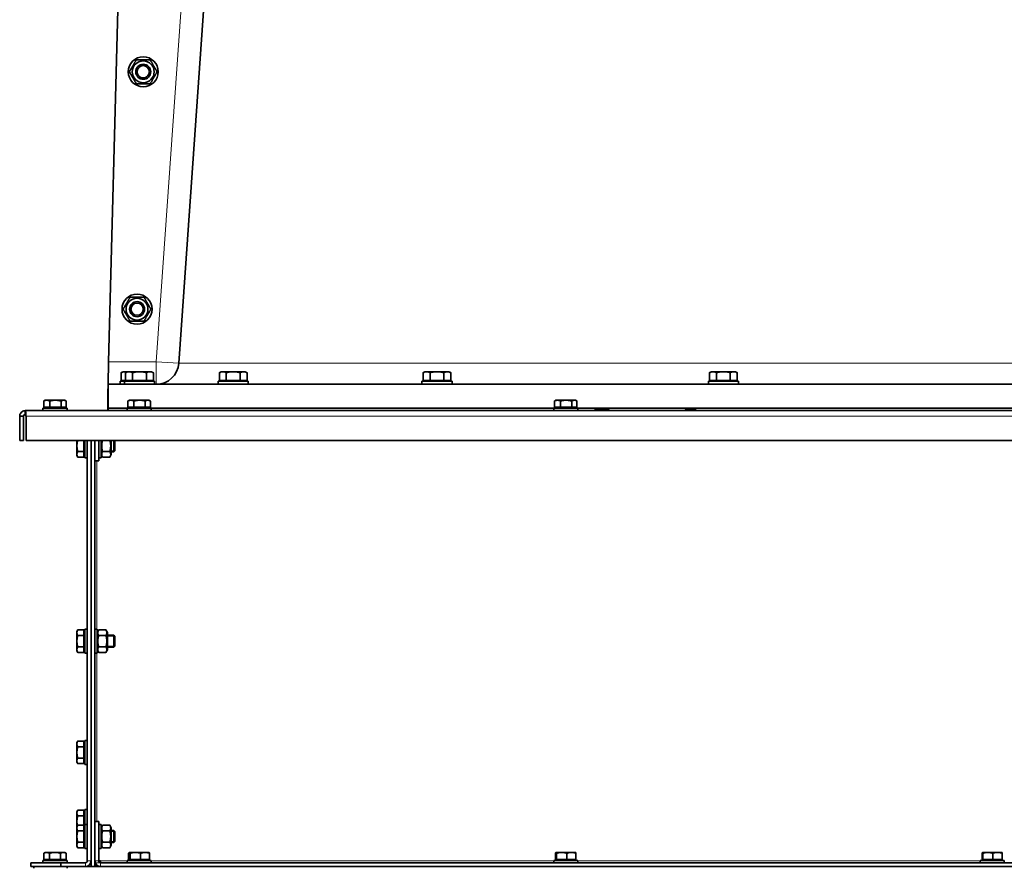
# Model space of a CAD drawing. Units: millimetres. Extents: x -3380 to 6132, y -5018 to 2418.
# Drawn here: x 4543 to 5199, y 651 to 1215 of the extents above; entities that cross this region are included whole.
import ezdxf

# ---------------------------------------------------------------- set-up
doc = ezdxf.new("R2010")
doc.units = ezdxf.units.MM
doc.layers.add('Widoczne (ISO)', color=10, linetype='Continuous', lineweight=35)
doc.layers.add('Widoczne wąskie (ISO)', color=3, linetype='Continuous', lineweight=9)

msp = doc.modelspace()

# ---------------------------------------------------------------- linework, layer by layer
at = {"layer": 'Widoczne (ISO)'}
for p, q in [((4611.55, 1342.14), (4602.27, 987.75)), ((4669.45, 1279.54), (4648.98, 986.7)), ((4602.27, 987.75), (4601.88, 972.75)), ((4611.88, 981.15), (4610.64, 980.44)), ((4610.64, 975.35), (4610.64, 980.44)), ((4612.95, 981.15), (4611.88, 981.15)), ((4614.83, 981.15), (4612.95, 981.15)), ((4614.83, 981.15), (4613.59, 980.44)), ((4613.59, 975.35), (4613.59, 980.44)), ((4615.9, 981.15), (4614.83, 981.15)), ((4622.83, 981.15), (4615.9, 981.15)), ((4618.21, 975.35), (4618.21, 980.44)), ((4629.76, 981.15), (4622.83, 981.15)), ((4627.45, 975.35), (4627.45, 980.44)), ((4630.83, 981.15), (4629.76, 981.15)), ((4630.83, 981.15), (4632.07, 980.44)), ((4632.07, 975.35), (4632.07, 980.44)), ((4677.24, 981.15), (4676, 980.44)), ((4676, 975.35), (4676, 980.44)), ((4678.31, 981.15), (4677.24, 981.15)), ((4685.24, 981.15), (4678.31, 981.15)), ((4680.62, 975.35), (4680.62, 980.44)), ((4692.17, 981.15), (4685.24, 981.15)), ((4689.86, 975.35), (4689.86, 980.44)), ((4693.24, 981.15), (4692.17, 981.15)), ((4693.24, 981.15), (4694.48, 980.44)), ((4694.48, 975.35), (4694.48, 980.44)), ((4812.89, 981.15), (4811.66, 980.44)), ((4811.66, 975.35), (4811.66, 980.44)), ((4813.97, 981.15), (4812.89, 981.15)), ((4820.89, 981.15), (4813.97, 981.15)), ((4816.27, 975.35), (4816.27, 980.44)), ((4827.82, 981.15), (4820.89, 981.15)), ((4825.51, 975.35), (4825.51, 980.44)), ((4828.89, 981.15), (4827.82, 981.15)), ((4828.89, 981.15), (4830.13, 980.44)), ((4830.13, 975.35), (4830.13, 980.44)), ((5003.56, 981.15), (5002.32, 980.44)), ((5002.32, 975.35), (5002.32, 980.44)), ((5004.63, 981.15), (5003.56, 981.15)), ((5011.56, 981.15), (5004.63, 981.15)), ((5006.94, 975.35), (5006.94, 980.44)), ((5018.49, 981.15), (5011.56, 981.15)), ((5016.18, 975.35), (5016.18, 980.44)), ((5019.56, 981.15), (5018.49, 981.15)), ((5019.56, 981.15), (5020.79, 980.44)), ((5020.79, 975.35), (5020.79, 980.44)), ((4601.72, 966.75), (4601.88, 972.75)), ((5313.08, 972.75), (4601.88, 972.75)), ((4601.88, 956.75), (4601.88, 972.75)), ((4609.88, 974.75), (4612.83, 974.75)), ((4609.88, 972.75), (4609.88, 974.75)), ((4613.59, 975.35), (4610.64, 975.35)), ((4612.57, 975.35), (4612.57, 974.75)), ((4612.83, 974.75), (4632.83, 974.75)), ((4612.83, 972.75), (4612.83, 974.75)), ((4618.21, 975.35), (4613.59, 975.35)), ((4615.51, 975.35), (4615.51, 974.75)), ((4627.45, 975.35), (4618.21, 975.35)), ((4632.07, 975.35), (4627.45, 975.35)), ((4630.14, 975.35), (4630.14, 974.75)), ((4632.83, 972.75), (4632.83, 974.75)), ((4675.24, 974.75), (4695.24, 974.75)), ((4675.24, 972.75), (4675.24, 974.75)), ((4680.62, 975.35), (4676, 975.35)), ((4677.92, 975.35), (4677.92, 974.75)), ((4689.86, 975.35), (4680.62, 975.35)), ((4694.48, 975.35), (4689.86, 975.35)), ((4692.55, 975.35), (4692.55, 974.75)), ((4695.24, 972.75), (4695.24, 974.75)), ((4810.89, 974.75), (4830.89, 974.75)), ((4810.89, 972.75), (4810.89, 974.75)), ((4816.27, 975.35), (4811.66, 975.35)), ((4813.58, 975.35), (4813.58, 974.75)), ((4825.51, 975.35), (4816.27, 975.35)), ((4830.13, 975.35), (4825.51, 975.35)), ((4828.21, 975.35), (4828.21, 974.75)), ((4830.89, 972.75), (4830.89, 974.75)), ((5001.56, 974.75), (5021.56, 974.75)), ((5001.56, 972.75), (5001.56, 974.75)), ((5006.94, 975.35), (5002.32, 975.35)), ((5004.24, 975.35), (5004.24, 974.75)), ((5016.18, 975.35), (5006.94, 975.35)), ((5020.79, 975.35), (5016.18, 975.35)), ((5018.87, 975.35), (5018.87, 974.75)), ((5021.56, 972.75), (5021.56, 974.75)), ((4601.88, 966.75), (4601.72, 966.75)), ((4601.72, 966.75), (4601.72, 956.75)), ((4601.88, 966.75), (4601.72, 966.75)), ((4559.08, 957.45), (4559.08, 961.57)), ((4563.12, 957.45), (4559.08, 957.45)), ((4560.08, 962.15), (4559.26, 961.67)), ((4561.1, 962.15), (4560.08, 962.15)), ((4560.77, 957.45), (4560.77, 956.85)), ((4566.87, 962.15), (4561.1, 962.15)), ((4563.12, 957.45), (4563.12, 961.57)), ((4570.62, 957.45), (4563.12, 957.45)), ((4572.35, 962.15), (4566.87, 962.15)), ((4570.62, 957.45), (4570.62, 961.57)), ((4574.08, 957.45), (4570.62, 957.45)), ((4573.08, 962.15), (4572.35, 962.15)), ((4572.4, 957.45), (4572.4, 956.85)), ((4573.08, 962.15), (4573.91, 961.67)), ((4574.08, 957.45), (4574.08, 961.57)), ((4615.08, 957.45), (4615.08, 961.57)), ((4619.12, 957.45), (4615.08, 957.45)), ((4616.08, 962.15), (4615.26, 961.67)), ((4617.1, 962.15), (4616.08, 962.15)), ((4616.77, 957.45), (4616.77, 956.85)), ((4622.87, 962.15), (4617.1, 962.15)), ((4619.12, 957.45), (4619.12, 961.57)), ((4626.62, 957.45), (4619.12, 957.45)), ((4628.35, 962.15), (4622.87, 962.15)), ((4626.62, 957.45), (4626.62, 961.57)), ((4630.08, 957.45), (4626.62, 957.45)), ((4629.08, 962.15), (4628.35, 962.15)), ((4628.4, 957.45), (4628.4, 956.85)), ((4629.08, 962.15), (4629.91, 961.67)), ((4630.08, 957.45), (4630.08, 961.57)), ((4899.08, 957.45), (4899.08, 961.57)), ((4903.12, 957.45), (4899.08, 957.45)), ((4900.08, 962.15), (4899.26, 961.67)), ((4901.1, 962.15), (4900.08, 962.15)), ((4900.77, 957.45), (4900.77, 956.85)), ((4906.87, 962.15), (4901.1, 962.15)), ((4903.12, 957.45), (4903.12, 961.57)), ((4910.62, 957.45), (4903.12, 957.45)), ((4912.35, 962.15), (4906.87, 962.15)), ((4910.62, 957.45), (4910.62, 961.57)), ((4914.08, 957.45), (4910.62, 957.45)), ((4913.08, 962.15), (4912.35, 962.15)), ((4912.4, 957.45), (4912.4, 956.85)), ((4913.08, 962.15), (4913.91, 961.67)), ((4914.08, 957.45), (4914.08, 961.57)), ((4545.58, 951.5), (4543.08, 951.5)), ((4543.08, 951.5), (4543.08, 935.25)), ((4545.58, 951.5), (4545.58, 935.25)), ((4546.83, 955.25), (5834.33, 955.25)), ((4546.83, 952.75), (4546.83, 955.25)), ((4547.35, 935.25), (4547.35, 951.5)), ((4558.58, 956.85), (4574.58, 956.85)), ((4558.58, 955.25), (4558.58, 956.85)), ((4574.58, 955.25), (4574.58, 956.85)), ((4601.72, 956.75), (4601.88, 956.75)), ((4601.72, 956.75), (4601.72, 955.25)), ((4601.88, 956.75), (4601.72, 956.75)), ((4601.88, 956.75), (4614.58, 956.75)), ((4601.88, 956.75), (4601.88, 955.25)), ((4601.88, 956.75), (4614.58, 956.75)), ((4614.58, 956.85), (4630.58, 956.85)), ((4614.58, 955.25), (4614.58, 956.85)), ((4630.58, 955.25), (4630.58, 956.85)), ((4630.58, 956.75), (4898.58, 956.75)), ((4630.58, 956.75), (4898.58, 956.75)), ((4898.58, 956.85), (4914.58, 956.85)), ((4898.58, 955.25), (4898.58, 956.85)), ((4914.58, 955.25), (4914.58, 956.85)), ((4914.58, 956.75), (5313.08, 956.75)), ((4914.58, 956.75), (5313.08, 956.75)), ((4925.94, 955.36), (4925.94, 955.25)), ((4926.93, 956.35), (4934.45, 956.35)), ((4935.44, 955.36), (4935.44, 955.25)), ((4987.19, 956.35), (4992.19, 956.35)), ((4545.58, 935.25), (4543.08, 935.25)), ((5833.82, 935.25), (4547.35, 935.25)), ((4581.18, 935.25), (4581.18, 931.75)), ((4581.18, 931.75), (4581.18, 926.12)), ((4585.88, 935.25), (4585.88, 928)), ((4586.48, 923.75), (4586.48, 935.25)), ((4588.08, 655.5), (4588.08, 935.25)), ((4590.58, 655.5), (4590.58, 935.25)), ((4590.58, 935.25), (4590.58, 651.75)), ((4593.08, 935.25), (4593.08, 651.75)), ((4593.18, 935.25), (4593.18, 921.75)), ((4595.68, 921.75), (4595.68, 935.25)), ((4597.28, 935.25), (4597.28, 923.75)), ((4604.08, 925.95), (4604.08, 935.25)), ((4605.72, 927.75), (4605.72, 935.25)), ((4606.48, 934.98), (4606.22, 935.25)), ((4606.48, 934.98), (4606.48, 928.52)), ((4581.18, 926.12), (4581.18, 925.25)), ((4581.18, 925.25), (4581.76, 924.24)), ((4585.88, 928), (4581.76, 928)), ((4585.88, 928), (4585.88, 924.24)), ((4585.88, 925.94), (4586.48, 925.94)), ((4593.08, 927.75), (4593.18, 927.75)), ((4597.28, 925.95), (4598.27, 924.24)), ((4603.1, 928), (4598.27, 928)), ((4604.08, 925.95), (4603.1, 924.24)), ((4604.08, 927.75), (4605.72, 927.75)), ((4606.48, 928.52), (4605.72, 927.75)), ((4585.88, 924.24), (4581.76, 924.24)), ((4588.08, 923.75), (4586.48, 923.75)), ((4595.68, 921.75), (4593.18, 921.75)), ((4595.68, 923.75), (4597.28, 923.75)), ((4603.1, 924.24), (4598.27, 924.24)), ((4581.18, 808.25), (4581.76, 809.26)), ((4581.18, 808.25), (4581.18, 807.38)), ((4581.18, 807.38), (4581.18, 801.75)), ((4585.88, 809.26), (4581.76, 809.26)), ((4585.88, 809.26), (4585.88, 805.5)), ((4585.88, 807.57), (4586.48, 807.57)), ((4586.48, 793.75), (4586.48, 809.75)), ((4588.08, 809.75), (4586.48, 809.75)), ((4593.08, 809.75), (4594.68, 809.75)), ((4594.68, 809.75), (4594.68, 793.75)), ((4594.68, 807.55), (4595.67, 809.26)), ((4600.5, 809.26), (4595.67, 809.26)), ((4601.48, 807.55), (4600.5, 809.26)), ((4601.48, 795.95), (4601.48, 807.55)), ((4581.18, 801.75), (4581.18, 796.12)), ((4585.88, 805.5), (4581.76, 805.5)), ((4585.88, 805.5), (4585.88, 798)), ((4600.5, 805.5), (4595.67, 805.5)), ((4601.48, 805.75), (4605.72, 805.75)), ((4605.72, 797.75), (4605.72, 805.75)), ((4606.48, 804.98), (4605.72, 805.75)), ((4606.48, 804.98), (4606.48, 798.52)), ((4581.18, 796.12), (4581.18, 795.25)), ((4581.18, 795.25), (4581.76, 794.24)), ((4585.88, 798), (4581.76, 798)), ((4585.88, 794.24), (4581.76, 794.24)), ((4585.88, 798), (4585.88, 794.24)), ((4585.88, 795.94), (4586.48, 795.94)), ((4588.08, 793.75), (4586.48, 793.75)), ((4593.08, 793.75), (4594.68, 793.75)), ((4594.68, 795.95), (4595.67, 794.24)), ((4600.5, 798), (4595.67, 798)), ((4600.5, 794.24), (4595.67, 794.24)), ((4601.48, 795.95), (4600.5, 794.24)), ((4601.48, 797.75), (4605.72, 797.75)), ((4606.48, 798.52), (4605.72, 797.75)), ((4581.18, 734.25), (4581.76, 735.26)), ((4581.18, 734.25), (4581.18, 733.38)), ((4585.88, 735.26), (4581.76, 735.26)), ((4585.88, 735.26), (4585.88, 731.5)), ((4586.48, 719.75), (4586.48, 735.75)), ((4588.08, 735.75), (4586.48, 735.75)), ((4581.18, 733.38), (4581.18, 727.75)), ((4581.18, 727.75), (4581.18, 722.12)), ((4585.88, 731.5), (4581.76, 731.5)), ((4585.88, 733.57), (4586.48, 733.57)), ((4585.88, 731.5), (4585.88, 724)), ((4581.18, 722.12), (4581.18, 721.25)), ((4581.18, 721.25), (4581.76, 720.24)), ((4585.88, 724), (4581.76, 724)), ((4585.88, 724), (4585.88, 720.24)), ((4585.88, 721.94), (4586.48, 721.94)), ((4585.88, 720.24), (4581.76, 720.24)), ((4588.08, 719.75), (4586.48, 719.75)), ((4581.18, 688.25), (4581.76, 689.26)), ((4585.88, 689.26), (4581.76, 689.26)), ((4585.88, 689.26), (4585.88, 685.5)), ((4586.48, 679.75), (4586.48, 689.75)), ((4588.08, 689.75), (4586.48, 689.75)), ((4581.18, 688.25), (4581.18, 687.38)), ((4581.18, 687.38), (4581.18, 681.75)), ((4581.18, 681.75), (4581.18, 678.25)), ((4585.88, 685.5), (4581.76, 685.5)), ((4585.88, 687.57), (4586.48, 687.57)), ((4585.88, 685.5), (4585.88, 679.26)), ((4595.68, 681.75), (4593.18, 681.75)), ((4593.18, 681.75), (4593.18, 655.5)), ((4595.68, 681.75), (4595.68, 655.5)), ((4581.18, 678.25), (4581.76, 679.26)), ((4581.18, 678.25), (4581.18, 677.38)), ((4581.18, 677.38), (4581.18, 671.75)), ((4585.88, 679.26), (4581.76, 679.26)), ((4585.88, 675.5), (4581.76, 675.5)), ((4585.88, 679.26), (4585.88, 675.5)), ((4585.88, 677.57), (4586.48, 677.57)), ((4585.88, 675.5), (4585.88, 668)), ((4586.48, 663.75), (4586.48, 679.75)), ((4588.08, 679.75), (4586.48, 679.75)), ((4593.08, 675.75), (4593.18, 675.75)), ((4595.68, 679.75), (4597.28, 679.75)), ((4597.28, 679.75), (4597.28, 663.75)), ((4597.28, 677.55), (4598.27, 679.26)), ((4603.1, 679.26), (4598.27, 679.26)), ((4603.1, 675.5), (4598.27, 675.5)), ((4604.08, 677.55), (4603.1, 679.26)), ((4604.08, 665.95), (4604.08, 677.55)), ((4604.08, 675.75), (4605.72, 675.75)), ((4605.72, 667.75), (4605.72, 675.75)), ((4606.48, 674.98), (4605.72, 675.75)), ((4581.18, 671.75), (4581.18, 666.12)), ((4606.48, 674.98), (4606.48, 668.52)), ((4581.18, 666.12), (4581.18, 665.25)), ((4581.18, 665.25), (4581.76, 664.24)), ((4585.88, 668), (4581.76, 668)), ((4585.88, 664.24), (4581.76, 664.24)), ((4585.88, 668), (4585.88, 664.24)), ((4585.88, 665.94), (4586.48, 665.94)), ((4588.08, 663.75), (4586.48, 663.75)), ((4593.08, 667.75), (4593.18, 667.75)), ((4595.68, 663.75), (4597.28, 663.75)), ((4597.28, 665.95), (4598.27, 664.24)), ((4603.1, 668), (4598.27, 668)), ((4603.1, 664.24), (4598.27, 664.24)), ((4604.08, 665.95), (4603.1, 664.24)), ((4604.08, 667.75), (4605.72, 667.75)), ((4606.48, 668.52), (4605.72, 667.75)), ((4558.58, 655.85), (4574.58, 655.85)), ((4558.58, 654.25), (4558.58, 655.85)), ((4560.08, 661.15), (4559.08, 660.57)), ((4559.08, 656.45), (4559.08, 660.57)), ((4562.83, 656.45), (4559.08, 656.45)), ((4560.95, 661.15), (4560.08, 661.15)), ((4560.77, 656.45), (4560.77, 655.85)), ((4566.58, 661.15), (4560.95, 661.15)), ((4562.83, 656.45), (4562.83, 660.57)), ((4570.34, 656.45), (4562.83, 656.45)), ((4572.21, 661.15), (4566.58, 661.15)), ((4570.34, 656.45), (4570.34, 660.57)), ((4574.09, 656.45), (4570.34, 656.45)), ((4573.08, 661.15), (4572.21, 661.15)), ((4572.4, 656.45), (4572.4, 655.85)), ((4573.08, 661.15), (4574.09, 660.57)), ((4574.09, 656.45), (4574.09, 660.57)), ((4574.58, 654.25), (4574.58, 655.85)), ((4614.58, 655.85), (4630.58, 655.85)), ((4614.58, 654.25), (4614.58, 655.85)), ((4615.63, 656.45), (4615.63, 660.57)), ((4616.65, 656.45), (4615.63, 656.45)), ((4616.08, 661.15), (4616.02, 661.11)), ((4616.14, 661.15), (4616.08, 661.15)), ((4620.13, 661.15), (4616.14, 661.15)), ((4616.65, 656.45), (4616.65, 660.57)), ((4623.6, 656.45), (4616.65, 656.45)), ((4616.77, 656.45), (4616.77, 655.85)), ((4626.57, 661.15), (4620.13, 661.15)), ((4623.6, 656.45), (4623.6, 660.57)), ((4629.53, 656.45), (4623.6, 656.45)), ((4629.08, 661.15), (4626.57, 661.15)), ((4628.4, 656.45), (4628.4, 655.85)), ((4629.08, 661.15), (4629.14, 661.11)), ((4629.53, 656.45), (4629.53, 660.57)), ((4630.58, 654.25), (4630.58, 655.85)), ((4898.58, 655.85), (4914.58, 655.85)), ((4898.58, 654.25), (4898.58, 655.85)), ((4899.73, 656.45), (4899.73, 660.57)), ((4900.5, 656.45), (4899.73, 656.45)), ((4900.08, 661.15), (4900.05, 661.13)), ((4900.12, 661.15), (4900.08, 661.15)), ((4903.93, 661.15), (4900.12, 661.15)), ((4900.5, 656.45), (4900.5, 660.57)), ((4907.36, 656.45), (4900.5, 656.45)), ((4900.77, 656.45), (4900.77, 655.85)), ((4910.4, 661.15), (4903.93, 661.15)), ((4907.36, 656.45), (4907.36, 660.57)), ((4913.44, 656.45), (4907.36, 656.45)), ((4913.08, 661.15), (4910.4, 661.15)), ((4912.4, 656.45), (4912.4, 655.85)), ((4913.08, 661.15), (4913.12, 661.13)), ((4913.44, 656.45), (4913.44, 660.57)), ((4914.58, 654.25), (4914.58, 655.85)), ((5182.58, 655.85), (5198.58, 655.85)), ((5182.58, 654.25), (5182.58, 655.85)), ((5183.93, 656.45), (5183.93, 660.57)), ((5184.25, 656.45), (5183.93, 656.45)), ((5184.09, 661.15), (5184.08, 661.15)), ((5184.08, 661.15), (5184.08, 661.15)), ((5187.58, 661.15), (5184.09, 661.15)), ((5184.25, 656.45), (5184.25, 660.57)), ((5190.9, 656.45), (5184.25, 656.45)), ((5184.77, 656.45), (5184.77, 655.85)), ((5194.07, 661.15), (5187.58, 661.15)), ((5190.9, 656.45), (5190.9, 660.57)), ((5197.24, 656.45), (5190.9, 656.45)), ((5197.08, 661.15), (5194.07, 661.15)), ((5196.4, 656.45), (5196.4, 655.85)), ((5197.08, 661.15), (5197.09, 661.15)), ((5197.24, 656.45), (5197.24, 660.57)), ((5198.58, 654.25), (5198.58, 655.85)), ((4550.58, 654.25), (4550.58, 651.75)), ((4570.58, 654.25), (4550.58, 654.25)), ((4550.58, 651.75), (4570.58, 651.75)), ((4552.58, 650.75), (4552.58, 651.75)), ((4570.58, 651.75), (4570.58, 654.25)), ((4570.58, 654.25), (4586.83, 654.25)), ((4570.58, 651.75), (4586.83, 651.75)), ((4574.58, 650.75), (4574.58, 651.75)), ((4586.83, 651.75), (4590.58, 651.75)), ((4593.08, 651.75), (4590.58, 651.75)), ((4593.08, 655.5), (4593.18, 655.5)), ((4593.08, 654.75), (4593.26, 654.75)), ((4593.08, 651.75), (4596.93, 651.75)), ((4593.58, 651.75), (4593.58, 653.81)), ((4595.68, 655.5), (4596.93, 655.5)), ((4596.93, 655.5), (4596.93, 654.25)), ((5784.23, 654.25), (4596.93, 654.25)), ((5784.23, 651.75), (4596.93, 651.75))]:
    msp.add_line(p, q, dxfattribs=at)
for centre, radius in [((4625.33, 1180.75), 10), ((4625.33, 1180.75), 7.3), ((4625.33, 1180.75), 5), ((4625.33, 1180.75), 4.08), ((4621.2, 1022.75), 10), ((4621.2, 1022.75), 7.3), ((4621.2, 1022.75), 5), ((4621.2, 1022.75), 4.08)]:
    msp.add_circle(centre, radius, dxfattribs=at)
for centre, radius, start, end in [((4634.01, 987.75), 15, 270, 356), ((4926.93, 955.36), 0.99, 90, 180), ((4934.45, 955.36), 0.99, 0, 90), ((4586.83, 655.5), 1.25, 270, 0), ((4586.83, 655.5), 3.75, 270, 0), ((4596.93, 655.5), 3.75, 180, 199.47122), ((4596.93, 655.5), 3.75, 199.47122, 270), ((4596.93, 655.5), 1.25, 180, 270)]:
    msp.add_arc(centre, radius, start, end, dxfattribs=at)
for points, weights in [([(4616.1, 1180.75), (4618.41, 1184.75), (4620.71, 1188.75)], [1, 1.15470053838, 1]), ([(4620.71, 1188.75), (4625.33, 1188.75), (4629.95, 1188.75)], [1, 1.15470053838, 1]), ([(4629.95, 1188.75), (4632.26, 1184.75), (4634.57, 1180.75)], [1, 1.15470053838, 1]), ([(4620.71, 1172.75), (4618.41, 1176.75), (4616.1, 1180.75)], [1, 1.15470053838, 1]), ([(4634.57, 1180.75), (4632.26, 1176.75), (4629.95, 1172.75)], [1, 1.15470053838, 1]), ([(4629.95, 1172.75), (4625.33, 1172.75), (4620.71, 1172.75)], [1, 1.15470053838, 1]), ([(4611.96, 1022.75), (4614.27, 1026.75), (4616.58, 1030.75)], [1, 1.15470053838, 1]), ([(4616.58, 1030.75), (4621.2, 1030.75), (4625.81, 1030.75)], [1, 1.15470053838, 1]), ([(4625.81, 1030.75), (4628.12, 1026.75), (4630.43, 1022.75)], [1, 1.15470053838, 1]), ([(4616.58, 1014.75), (4614.27, 1018.75), (4611.96, 1022.75)], [1, 1.15470053838, 1]), ([(4630.43, 1022.75), (4628.12, 1018.75), (4625.81, 1014.75)], [1, 1.15470053838, 1]), ([(4625.81, 1014.75), (4621.2, 1014.75), (4616.58, 1014.75)], [1, 1.15470053838, 1]), ([(4612.95, 981.15), (4611.88, 981.15), (4610.64, 980.44)], [1, 1.0379548493, 1]), ([(4614.35, 980.88), (4613.63, 981.15), (4612.95, 981.15)], [1.01778085121, 1.02374270348, 1]), ([(4615.9, 981.15), (4614.83, 981.15), (4613.59, 980.44)], [1, 1.0379548493, 1]), ([(4618.21, 980.44), (4616.97, 981.15), (4615.9, 981.15)], [1, 1.0379548493, 1]), ([(4622.83, 981.15), (4620.68, 981.15), (4618.21, 980.44)], [1, 1.0379548493, 1]), ([(4627.45, 980.44), (4624.97, 981.15), (4622.83, 981.15)], [1, 1.0379548493, 1]), ([(4629.76, 981.15), (4628.68, 981.15), (4627.45, 980.44)], [1, 1.0379548493, 1]), ([(4632.07, 980.44), (4630.83, 981.15), (4629.76, 981.15)], [1, 1.0379548493, 1]), ([(4678.31, 981.15), (4677.24, 981.15), (4676, 980.44)], [1, 1.0379548493, 1]), ([(4680.62, 980.44), (4679.38, 981.15), (4678.31, 981.15)], [1, 1.0379548493, 1]), ([(4685.24, 981.15), (4683.09, 981.15), (4680.62, 980.44)], [1, 1.0379548493, 1]), ([(4689.86, 980.44), (4687.38, 981.15), (4685.24, 981.15)], [1, 1.0379548493, 1]), ([(4692.17, 981.15), (4691.09, 981.15), (4689.86, 980.44)], [1, 1.0379548493, 1]), ([(4694.48, 980.44), (4693.24, 981.15), (4692.17, 981.15)], [1, 1.0379548493, 1]), ([(4813.97, 981.15), (4812.89, 981.15), (4811.66, 980.44)], [1, 1.0379548493, 1]), ([(4816.27, 980.44), (4815.04, 981.15), (4813.97, 981.15)], [1, 1.0379548493, 1]), ([(4820.89, 981.15), (4818.75, 981.15), (4816.27, 980.44)], [1, 1.0379548493, 1]), ([(4825.51, 980.44), (4823.04, 981.15), (4820.89, 981.15)], [1, 1.0379548493, 1]), ([(4827.82, 981.15), (4826.75, 981.15), (4825.51, 980.44)], [1, 1.0379548493, 1]), ([(4830.13, 980.44), (4828.89, 981.15), (4827.82, 981.15)], [1, 1.0379548493, 1]), ([(5004.63, 981.15), (5003.56, 981.15), (5002.32, 980.44)], [1, 1.0379548493, 1]), ([(5006.94, 980.44), (5005.7, 981.15), (5004.63, 981.15)], [1, 1.0379548493, 1]), ([(5011.56, 981.15), (5009.41, 981.15), (5006.94, 980.44)], [1, 1.0379548493, 1]), ([(5016.18, 980.44), (5013.7, 981.15), (5011.56, 981.15)], [1, 1.0379548493, 1]), ([(5018.49, 981.15), (5017.41, 981.15), (5016.18, 980.44)], [1, 1.0379548493, 1]), ([(5020.79, 980.44), (5019.56, 981.15), (5018.49, 981.15)], [1, 1.0379548493, 1]), ([(4561.1, 962.15), (4560.17, 962.15), (4559.08, 961.57)], [1, 1.0379548493, 1]), ([(4559.08, 961.57), (4559.17, 961.62), (4559.26, 961.67)], [1, 1.00342901168, 1.0062384387]), ([(4563.12, 961.57), (4562.04, 962.15), (4561.1, 962.15)], [1, 1.0379548493, 1]), ([(4566.87, 962.15), (4565.13, 962.15), (4563.12, 961.57)], [1, 1.0379548493, 1]), ([(4570.62, 961.57), (4568.61, 962.15), (4566.87, 962.15)], [1, 1.0379548493, 1]), ([(4572.35, 962.15), (4571.55, 962.15), (4570.62, 961.57)], [1, 1.0379548493, 1]), ([(4574.08, 961.57), (4573.15, 962.15), (4572.35, 962.15)], [1, 1.0379548493, 1]), ([(4617.1, 962.15), (4616.17, 962.15), (4615.08, 961.57)], [1, 1.0379548493, 1]), ([(4615.08, 961.57), (4615.17, 961.62), (4615.26, 961.67)], [1, 1.00342901168, 1.0062384387]), ([(4619.12, 961.57), (4618.04, 962.15), (4617.1, 962.15)], [1, 1.0379548493, 1]), ([(4622.87, 962.15), (4621.13, 962.15), (4619.12, 961.57)], [1, 1.0379548493, 1]), ([(4626.62, 961.57), (4624.61, 962.15), (4622.87, 962.15)], [1, 1.0379548493, 1]), ([(4628.35, 962.15), (4627.55, 962.15), (4626.62, 961.57)], [1, 1.0379548493, 1]), ([(4630.08, 961.57), (4629.15, 962.15), (4628.35, 962.15)], [1, 1.0379548493, 1]), ([(4901.1, 962.15), (4900.17, 962.15), (4899.08, 961.57)], [1, 1.0379548493, 1]), ([(4899.08, 961.57), (4899.17, 961.62), (4899.26, 961.67)], [1, 1.00342901168, 1.0062384387]), ([(4903.12, 961.57), (4902.04, 962.15), (4901.1, 962.15)], [1, 1.0379548493, 1]), ([(4906.87, 962.15), (4905.13, 962.15), (4903.12, 961.57)], [1, 1.0379548493, 1]), ([(4910.62, 961.57), (4908.61, 962.15), (4906.87, 962.15)], [1, 1.0379548493, 1]), ([(4912.35, 962.15), (4911.55, 962.15), (4910.62, 961.57)], [1, 1.0379548493, 1]), ([(4914.08, 961.57), (4913.15, 962.15), (4912.35, 962.15)], [1, 1.0379548493, 1]), ([(4581.69, 935.25), (4581.18, 933.39), (4581.18, 931.75)], [1.00436067218, 1.03563240345, 1]), ([(4581.18, 931.75), (4581.18, 930.01), (4581.76, 928)], [1, 1.0379548493, 1]), ([(4598.2, 935.25), (4597.21, 931.65), (4598.27, 928)], [1.00887035865, 1.15013034554, 1]), ([(4603.1, 928), (4604.15, 931.65), (4603.17, 935.25)], [1, 1.15013034554, 1.00887035865]), ([(4581.76, 928), (4581.18, 926.99), (4581.18, 926.12)], [1, 1.0379548493, 1]), ([(4581.18, 926.12), (4581.18, 925.25), (4581.76, 924.24)], [1, 1.0379548493, 1]), ([(4598.27, 928), (4597.18, 926.12), (4598.27, 924.24)], [1, 1.15470053838, 1]), ([(4603.1, 924.24), (4604.18, 926.12), (4603.1, 928)], [1, 1.15470053838, 1]), ([(4581.76, 809.26), (4581.18, 808.25), (4581.18, 807.38)], [1, 1.0379548493, 1]), ([(4581.18, 807.38), (4581.18, 806.51), (4581.76, 805.5)], [1, 1.0379548493, 1]), ([(4595.67, 809.26), (4594.58, 807.38), (4595.67, 805.5)], [1, 1.15470053838, 1]), ([(4600.5, 805.5), (4601.58, 807.38), (4600.5, 809.26)], [1, 1.15470053838, 1]), ([(4581.76, 805.5), (4581.18, 803.49), (4581.18, 801.75)], [1, 1.0379548493, 1]), ([(4581.18, 801.75), (4581.18, 800.01), (4581.76, 798)], [1, 1.0379548493, 1]), ([(4595.67, 805.5), (4594.58, 801.75), (4595.67, 798)], [1, 1.15470053838, 1]), ([(4600.5, 798), (4601.58, 801.75), (4600.5, 805.5)], [1, 1.15470053838, 1]), ([(4581.76, 798), (4581.18, 796.99), (4581.18, 796.12)], [1, 1.0379548493, 1]), ([(4581.18, 796.12), (4581.18, 795.25), (4581.76, 794.24)], [1, 1.0379548493, 1]), ([(4595.67, 798), (4594.58, 796.12), (4595.67, 794.24)], [1, 1.15470053838, 1]), ([(4600.5, 794.24), (4601.58, 796.12), (4600.5, 798)], [1, 1.15470053838, 1]), ([(4581.76, 735.26), (4581.18, 734.25), (4581.18, 733.38)], [1, 1.0379548493, 1]), ([(4581.18, 733.38), (4581.18, 732.51), (4581.76, 731.5)], [1, 1.0379548493, 1]), ([(4581.76, 731.5), (4581.18, 729.49), (4581.18, 727.75)], [1, 1.0379548493, 1]), ([(4581.18, 727.75), (4581.18, 726.01), (4581.76, 724)], [1, 1.0379548493, 1]), ([(4581.76, 724), (4581.18, 722.99), (4581.18, 722.12)], [1, 1.0379548493, 1]), ([(4581.18, 722.12), (4581.18, 721.25), (4581.76, 720.24)], [1, 1.0379548493, 1]), ([(4581.76, 689.26), (4581.18, 688.25), (4581.18, 687.38)], [1, 1.0379548493, 1]), ([(4581.18, 687.38), (4581.18, 686.51), (4581.76, 685.5)], [1, 1.0379548493, 1]), ([(4581.76, 685.5), (4581.18, 683.49), (4581.18, 681.75)], [1, 1.0379548493, 1]), ([(4581.18, 681.75), (4581.18, 680.37), (4581.54, 678.86)], [1, 1.0298111017, 1.01279278366]), ([(4581.76, 679.26), (4581.18, 678.25), (4581.18, 677.38)], [1, 1.0379548493, 1]), ([(4581.18, 677.38), (4581.18, 676.51), (4581.76, 675.5)], [1, 1.0379548493, 1]), ([(4581.76, 675.5), (4581.18, 673.49), (4581.18, 671.75)], [1, 1.0379548493, 1]), ([(4598.27, 679.26), (4597.18, 677.38), (4598.27, 675.5)], [1, 1.15470053838, 1]), ([(4598.27, 675.5), (4597.18, 671.75), (4598.27, 668)], [1, 1.15470053838, 1]), ([(4603.1, 675.5), (4604.18, 677.38), (4603.1, 679.26)], [1, 1.15470053838, 1]), ([(4603.1, 668), (4604.18, 671.75), (4603.1, 675.5)], [1, 1.15470053838, 1]), ([(4581.18, 671.75), (4581.18, 670.01), (4581.76, 668)], [1, 1.0379548493, 1]), ([(4581.76, 668), (4581.18, 666.99), (4581.18, 666.12)], [1, 1.0379548493, 1]), ([(4581.18, 666.12), (4581.18, 665.25), (4581.76, 664.24)], [1, 1.0379548493, 1]), ([(4598.27, 668), (4597.18, 666.12), (4598.27, 664.24)], [1, 1.15470053838, 1]), ([(4603.1, 664.24), (4604.18, 666.12), (4603.1, 668)], [1, 1.15470053838, 1]), ([(4560.95, 661.15), (4560.08, 661.15), (4559.08, 660.57)], [1, 1.0379548493, 1]), ([(4562.83, 660.57), (4561.82, 661.15), (4560.95, 661.15)], [1, 1.0379548493, 1]), ([(4566.58, 661.15), (4564.84, 661.15), (4562.83, 660.57)], [1, 1.0379548493, 1]), ([(4570.34, 660.57), (4568.32, 661.15), (4566.58, 661.15)], [1, 1.0379548493, 1]), ([(4572.21, 661.15), (4571.34, 661.15), (4570.34, 660.57)], [1, 1.0379548493, 1]), ([(4574.09, 660.57), (4573.08, 661.15), (4572.21, 661.15)], [1, 1.0379548493, 1]), ([(4616.14, 661.15), (4615.91, 661.15), (4615.63, 660.57)], [1, 1.0379548493, 1]), ([(4616.65, 660.57), (4616.38, 661.15), (4616.14, 661.15)], [1, 1.0379548493, 1]), ([(4620.13, 661.15), (4618.52, 661.15), (4616.65, 660.57)], [1, 1.0379548493, 1]), ([(4623.6, 660.57), (4621.74, 661.15), (4620.13, 661.15)], [1, 1.0379548493, 1]), ([(4626.57, 661.15), (4625.19, 661.15), (4623.6, 660.57)], [1, 1.0379548493, 1]), ([(4629.53, 660.57), (4627.94, 661.15), (4626.57, 661.15)], [1, 1.0379548493, 1]), ([(4629.14, 661.11), (4629.33, 661.01), (4629.53, 660.57)], [1.01415873812, 1.02854017847, 1]), ([(4900.12, 661.15), (4899.94, 661.15), (4899.73, 660.57)], [1, 1.0379548493, 1]), ([(4900.5, 660.57), (4900.3, 661.15), (4900.12, 661.15)], [1, 1.0379548493, 1]), ([(4903.93, 661.15), (4902.34, 661.15), (4900.5, 660.57)], [1, 1.0379548493, 1]), ([(4907.36, 660.57), (4905.52, 661.15), (4903.93, 661.15)], [1, 1.0379548493, 1]), ([(4910.4, 661.15), (4908.99, 661.15), (4907.36, 660.57)], [1, 1.0379548493, 1]), ([(4913.44, 660.57), (4911.81, 661.15), (4910.4, 661.15)], [1, 1.0379548493, 1]), ([(4913.12, 661.13), (4913.27, 661.04), (4913.44, 660.57)], [1.01155531392, 1.03084555623, 1]), ([(5184.09, 661.15), (5184.01, 661.15), (5183.93, 660.57)], [1, 1.0379548493, 1]), ([(5184.25, 660.57), (5184.16, 661.15), (5184.09, 661.15)], [1, 1.0379548493, 1]), ([(5187.58, 661.15), (5186.03, 661.15), (5184.25, 660.57)], [1, 1.0379548493, 1]), ([(5190.9, 660.57), (5189.12, 661.15), (5187.58, 661.15)], [1, 1.0379548493, 1]), ([(5194.07, 661.15), (5192.6, 661.15), (5190.9, 660.57)], [1, 1.0379548493, 1]), ([(5197.24, 660.57), (5195.54, 661.15), (5194.07, 661.15)], [1, 1.0379548493, 1]), ([(5197.09, 661.15), (5197.16, 661.11), (5197.24, 660.57)], [1.0053880379, 1.03503642721, 1])]:
    msp.add_rational_spline(points, weights, degree=2, dxfattribs=at)
for points, knots in [([(4546.83, 955.25), (4545.62, 955.25), (4544.42, 954.62), (4543.74, 953.62), (4543.31, 953), (4543.08, 952.25), (4543.08, 951.5)], [0, 0, 0, 0, 0.970635, 0.970635, 0.970635, 1.570796, 1.570796, 1.570796, 1.570796]), ([(4546.83, 952.75), (4546.3, 952.75), (4545.79, 952.37), (4545.64, 951.86), (4545.6, 951.74), (4545.58, 951.62), (4545.58, 951.5)], [0, 0, 0, 0, 1.277428, 1.277428, 1.277428, 1.570796, 1.570796, 1.570796, 1.570796]), ([(4547.35, 951.5), (4547.24, 952.71), (4547.14, 953.91), (4547.03, 954.59), (4546.96, 955.02), (4546.9, 955.25), (4546.83, 955.25)], [0, 0, 0, 0, 0.970635, 0.970635, 0.970635, 1.570796, 1.570796, 1.570796, 1.570796]), ([(4546.83, 952.75), (4546.97, 952.75), (4547.11, 952.37), (4547.25, 951.86), (4547.29, 951.74), (4547.32, 951.62), (4547.35, 951.5)], [0, 0, 0, 0, 1.277428, 1.277428, 1.277428, 1.570796, 1.570796, 1.570796, 1.570796])]:
    msp.add_open_spline(points, degree=3, knots=knots, dxfattribs=at)
at = {"layer": 'Widoczne wąskie (ISO)'}
for p, q in [((4654.49, 1280.59), (4634.01, 987.75)), ((4634.01, 987.75), (4602.27, 987.75)), ((4634.01, 987.75), (4648.98, 986.7)), ((4634.01, 972.75), (4634.01, 987.75)), ((4648.98, 986.7), (5306.85, 986.7)), ((5833.82, 951.5), (4547.35, 951.5)), ((4935.44, 955.36), (4925.94, 955.36)), ((4993.37, 955.36), (4986.03, 955.36)), ((4986.03, 955.36), (4986.03, 955.25)), ((4993.37, 955.25), (4993.37, 955.36)), ((4593.18, 935.01), (4593.08, 935.01)), ((4606.46, 935.01), (4604.08, 935.01)), ((4593.08, 928.49), (4593.18, 928.49)), ((4604.08, 928.49), (4606.46, 928.49)), ((4594.33, 921.75), (4594.33, 809.75)), ((4606.46, 805.01), (4601.48, 805.01)), ((4594.33, 793.75), (4594.33, 681.75)), ((4601.48, 798.49), (4606.46, 798.49)), ((4593.18, 675.01), (4593.08, 675.01)), ((4606.46, 675.01), (4604.08, 675.01)), ((4593.08, 668.49), (4593.18, 668.49)), ((4604.08, 668.49), (4606.46, 668.49)), ((4586.83, 654.25), (4586.83, 651.75)), ((4588.08, 655.5), (4590.58, 655.5)), ((4593.18, 655.5), (4595.68, 655.5)), ((4593.4, 654.25), (4596.93, 654.25)), ((4595.93, 654.75), (4596.93, 654.75)), ((4596.93, 655.5), (4614.58, 655.5)), ((4596.93, 654.25), (4596.93, 651.75)), ((4630.58, 655.5), (4898.58, 655.5)), ((4914.58, 655.5), (5182.58, 655.5))]:
    msp.add_line(p, q, dxfattribs=at)
for centre in [(4625.33, 1180.75), (4621.2, 1022.75)]:
    msp.add_arc(centre, 4.1, 350, 260, dxfattribs=at)
for points, knots in [([(4987.19, 956.35), (4987.14, 956.35), (4987.09, 956.35), (4986.87, 956.33), (4986.71, 956.28), (4986.45, 956.15), (4986.35, 956.07), (4986.18, 955.88), (4986.12, 955.78), (4986.05, 955.57), (4986.03, 955.47), (4986.03, 955.36)], [-0.1784377, -0.1784377, -0.1784377, -0.1784377, -0.1614594, -0.1614594, -0.1087591, -0.1087591, -0.0674688, -0.0674688, -0.0325064, -0.0325064, 0, 0, 0, 0]), ([(4993.37, 955.36), (4993.37, 955.46), (4993.35, 955.57), (4993.28, 955.76), (4993.22, 955.86), (4993.07, 956.04), (4992.96, 956.13), (4992.68, 956.28), (4992.5, 956.33), (4992.27, 956.35), (4992.23, 956.35), (4992.19, 956.35)], [-0.3560529, -0.3560529, -0.3560529, -0.3560529, -0.3237924, -0.3237924, -0.2903096, -0.2903096, -0.2472705, -0.2472705, -0.1974578, -0.1974578, -0.1881012, -0.1881012, -0.1881012, -0.1881012])]:
    msp.add_open_spline(points, degree=3, knots=knots, dxfattribs=at)

doc.saveas('drawing.dxf')
